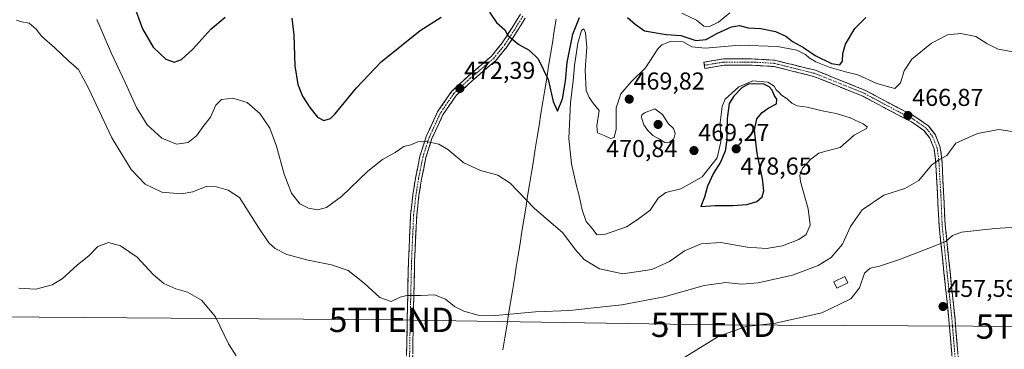
# Model space of a CAD drawing. Units: metres. Extents: x 591341 to 594832, y 4655001 to 4657360.
# Drawn here: x 591965 to 592369, y 4656721 to 4656856 of the extents above; entities that cross this region are included whole.
import ezdxf
from ezdxf.enums import TextEntityAlignment as Align

# ---------------------------------------------------------------- set-up
doc = ezdxf.new("R2010")
doc.units = ezdxf.units.M
doc.header["$MEASUREMENT"] = 0
doc.linetypes.add('TRAZO_Y_PUNTO', pattern=[1, 0.5, -0.25, 0, -0.25])
doc.linetypes.add('TRAZOSX2', pattern=[1.5, 1, -0.5])
doc.layers.get('0').update_dxf_attribs({"lineweight": 5})
for name, color, linetype, lineweight in [('Camino', 19, 'TRAZOSX2', 0), ('Camino Cxs', 19, 'Continuous', 0), ('Camino eje', 19, 'TRAZO_Y_PUNTO', 0), ('Carátula', 7, 'Continuous', 5), ('Corriente natural lineal', 142, 'Continuous', 13), ('Curva de nivel maestra', 36, 'Continuous', 30), ('Curva de nivel normal', 36, 'Continuous', 0), ('Edificación', 1, 'Continuous', 13), ('Edificación Cxs', 1, 'Continuous', 13), ('Punto de cota en terreno', 7, 'Continuous', 0), ('Rótulo de punto de cota en terreno', 19, 'Continuous', 0), ('Tendido', 6, 'Continuous', 0), ('Torre de tendido puntual', 7, 'Continuous', 0)]:
    doc.layers.add(name, color=color, linetype=linetype, lineweight=lineweight)
doc.styles.add('Arial', font='txt', dxfattribs={"height": 0.2})

# ---------------------------------------------------------------- blocks, each defined once
blk = doc.blocks.new('*U216')
at = {"layer": 'Curva de nivel normal', "color": 36, "linetype": 'Continuous', "lineweight": 0}
blk.add_polyline3d([(592256.34, 4656858.74, 480), (592251.7, 4656854.98, 480), (592248.03, 4656853.14, 480), (592245.71, 4656853.37, 480), (592242.76, 4656855.74, 480), (592236.8, 4656858.66, 480)], dxfattribs=at)
blk = doc.blocks.new('*U231')
at = {"layer": 'Curva de nivel maestra', "color": 36, "linetype": 'Continuous', "lineweight": 30}
blk.add_polyline3d([(592012.05, 4656862.41, 475), (592015.69, 4656852.23, 475), (592020.01, 4656844.77, 475), (592025.18, 4656839.75, 475), (592028.6, 4656838.58, 475), (592031.67, 4656839.62, 475), (592036.31, 4656843.85, 475), (592043.69, 4656852.08, 475), (592049.55, 4656857.01, 475)], dxfattribs=at)
blk = doc.blocks.new('5PATER')
at = {"layer": 'Carátula', "linetype": 'Continuous', "lineweight": 5}
h = blk.add_hatch(color=250, dxfattribs=at)
edge = h.paths.add_edge_path()
edge.add_ellipse((0, 0.01), major_axis=(-1.33, -1.34), ratio=0.999422, start_angle=0, end_angle=360)
blk = doc.blocks.new('5TTEND')
blk.add_text('5TTEND', height=10).set_placement((0, 0), align=Align.MIDDLE_CENTER)

msp = doc.modelspace()

# ---------------------------------------------------------------- linework, layer by layer
at = {"layer": 'Camino', "color": 19, "linetype": 'TRAZOSX2', "lineweight": 0}
for points in [[(592123.75, 4656709.25), (592124.17, 4656733.48), (592124.7, 4656757.2), (592125.55, 4656775.89), (592126.51, 4656784.21), (592127.58, 4656791.03), (592129.4, 4656800.02), (592131.98, 4656808.09), (592136.61, 4656818.21), (592142.36, 4656826.56), (592149.15, 4656832.81), (592158.71, 4656841.01), (592163.15, 4656846.48), (592167.02, 4656852.44), (592170.61, 4656858.22)], [(592172.52, 4656856.55), (592169.13, 4656851.1), (592165.17, 4656845), (592160.51, 4656839.26), (592150.81, 4656830.94), (592144.26, 4656824.91), (592138.79, 4656816.97), (592134.32, 4656807.19), (592131.82, 4656799.39), (592130.04, 4656790.59), (592128.99, 4656783.87), (592128.05, 4656775.68), (592127.2, 4656757.12), (592126.67, 4656733.43), (592126.25, 4656709.18)], [(592246, 4656837.29), (592245.79, 4656838.57), (592253.83, 4656839.91), (592265.35, 4656839.91), (592274.77, 4656839.37), (592291.51, 4656835.22), (592312.04, 4656826.96), (592324.39, 4656820.31), (592332.26, 4656816.31), (592337.79, 4656812.44), (592340.67, 4656808.69), (592342.65, 4656803.62), (592343.33, 4656798.84), (592344.66, 4656771.85), (592348.7, 4656733.11), (592352.89, 4656682.57), (592360.95, 4656629.87), (592361.59, 4656627)], [(592357.93, 4656626.59), (592357.53, 4656629.49), (592350.4, 4656682.28), (592346.21, 4656732.88), (592342.17, 4656771.67), (592340.76, 4656798.47), (592340.12, 4656802.96), (592338.39, 4656807.4), (592335.98, 4656810.54), (592330.92, 4656814.08), (592323.18, 4656818.01), (592310.93, 4656824.6), (592290.71, 4656832.74), (592274.38, 4656836.79), (592265.28, 4656837.31), (592254.04, 4656837.31), (592246.21, 4656836), (592246, 4656837.29)]]:
    msp.add_lwpolyline(points, dxfattribs=at)
at = {"layer": 'Camino Cxs', "color": 19, "linetype": 'Continuous', "lineweight": 0}
for points in [[(592123.92, 4656718.94, 462.81), (592124.01, 4656723.79, 463.13), (592124.09, 4656728.63, 463.54), (592124.17, 4656733.48, 463.92), (592124.28, 4656738.22, 464.33), (592124.39, 4656742.97, 464.93), (592124.49, 4656747.71, 465.32), (592124.6, 4656752.46, 465.64), (592124.7, 4656757.2, 465.95), (592124.92, 4656761.87, 466.31), (592125.13, 4656766.54, 466.68), (592125.34, 4656771.21, 467.08), (592125.55, 4656775.89, 467.51), (592126.03, 4656780.05, 467.84), (592126.51, 4656784.21, 468.13), (592127.05, 4656787.62, 468.49), (592127.58, 4656791.03, 468.79), (592128.49, 4656795.53, 469.11), (592129.4, 4656800.02, 469.36), (592130.69, 4656804.06, 469.7), (592131.98, 4656808.09, 470.17), (592133.52, 4656811.46, 470.51), (592135.07, 4656814.84, 470.82), (592136.61, 4656818.21, 471.09), (592138.53, 4656820.99, 471.43), (592140.44, 4656823.78, 471.73), (592142.36, 4656826.56, 472.11), (592145.75, 4656829.69, 472.61), (592149.15, 4656832.81, 473.11), (592152.33, 4656835.54, 473.48), (592155.52, 4656838.28, 473.85), (592158.71, 4656841.01, 474.2), (592160.93, 4656843.74, 474.46), (592163.15, 4656846.48, 474.73), (592165.08, 4656849.46, 474.96), (592167.02, 4656852.44, 475.18), (592168.82, 4656855.33, 475.42), (592170.61, 4656858.22, 475.67)], [(592172.52, 4656856.55, 475.67), (592170.83, 4656853.83, 475.37), (592169.13, 4656851.1, 475.19), (592167.15, 4656848.05, 474.96), (592165.17, 4656845, 474.72), (592162.84, 4656842.13, 474.44), (592160.51, 4656839.26, 474.16), (592157.27, 4656836.48, 473.81), (592154.04, 4656833.71, 473.45), (592150.81, 4656830.94, 473.04), (592147.53, 4656827.93, 472.57), (592144.26, 4656824.91, 472.1), (592141.53, 4656820.94, 471.59), (592138.79, 4656816.97, 471.14), (592137.3, 4656813.71, 470.8), (592135.81, 4656810.45, 470.48), (592134.32, 4656807.19, 470.13), (592133.07, 4656803.29, 469.65), (592131.82, 4656799.39, 469.3), (592130.93, 4656794.99, 469.08), (592130.04, 4656790.59, 468.73), (592129.52, 4656787.23, 468.41), (592128.99, 4656783.87, 468.08), (592128.52, 4656779.78, 467.78), (592128.05, 4656775.68, 467.46), (592127.84, 4656771.04, 467.05), (592127.62, 4656766.4, 466.63), (592127.41, 4656761.76, 466.26), (592127.2, 4656757.12, 465.91), (592127.1, 4656752.38, 465.59), (592126.99, 4656747.64, 465.26), (592126.89, 4656742.9, 464.89), (592126.78, 4656738.16, 464.35), (592126.67, 4656733.43, 463.86), (592126.59, 4656728.58, 463.49), (592126.5, 4656723.73, 463.05), (592126.42, 4656718.88, 462.74)], [(592347.35, 4656719.08, 455.54), (592346.97, 4656723.68, 456.06), (592346.59, 4656728.28, 456.48), (592346.21, 4656732.88, 456.91), (592345.71, 4656737.73, 457.42), (592345.2, 4656742.58, 457.87), (592344.7, 4656747.43, 458.36), (592344.19, 4656752.28, 458.81), (592343.69, 4656757.12, 459.23), (592343.18, 4656761.97, 459.68), (592342.68, 4656766.82, 460.16), (592342.17, 4656771.67, 460.68), (592341.93, 4656776.14, 461.23), (592341.7, 4656780.6, 461.96), (592341.46, 4656785.07, 462.81), (592341.23, 4656789.54, 463.61), (592340.99, 4656794.01, 464.38), (592340.76, 4656798.47, 465.04), (592340.12, 4656802.96, 465.63), (592338.39, 4656807.4, 466.28), (592335.98, 4656810.54, 466.64), (592333.45, 4656812.31, 466.8), (592330.92, 4656814.08, 466.85), (592327.05, 4656816.04, 466.86), (592323.18, 4656818.01, 466.86), (592319.1, 4656820.21, 466.84), (592315.02, 4656822.4, 466.88), (592310.93, 4656824.6, 466.82), (592306.89, 4656826.23, 466.81), (592302.84, 4656827.85, 466.85), (592298.8, 4656829.48, 466.9), (592294.75, 4656831.11, 466.99), (592290.71, 4656832.74, 467.13), (592286.63, 4656833.75, 467.26), (592282.54, 4656834.76, 467.37), (592278.46, 4656835.78, 467.54), (592274.38, 4656836.79, 467.72), (592269.83, 4656837.05, 467.8), (592265.28, 4656837.31, 467.73), (592261.53, 4656837.31, 467.5), (592257.79, 4656837.31, 467.4), (592254.04, 4656837.31, 467.4), (592250.13, 4656836.66, 467.51), (592246.21, 4656836, 467.75), (592245.79, 4656838.57, 467.8), (592249.81, 4656839.24, 467.68), (592253.83, 4656839.91, 467.63), (592257.67, 4656839.91, 467.6), (592261.51, 4656839.91, 467.59), (592265.35, 4656839.91, 467.78), (592270.06, 4656839.64, 467.9), (592274.77, 4656839.37, 467.85), (592278.96, 4656838.33, 467.62), (592283.14, 4656837.29, 467.43), (592287.33, 4656836.26, 467.41), (592291.51, 4656835.22, 467.62), (592295.62, 4656833.57, 467.12), (592299.72, 4656831.91, 467.02), (592303.83, 4656830.26, 467), (592307.93, 4656828.61, 466.89), (592312.04, 4656826.96, 466.95), (592316.15, 4656824.74, 467.26), (592320.27, 4656822.53, 466.88), (592324.39, 4656820.31, 466.94), (592328.33, 4656818.31, 466.87), (592332.26, 4656816.31, 466.88), (592335.03, 4656814.38, 466.79), (592337.79, 4656812.44, 466.61), (592340.67, 4656808.69, 466.26), (592341.66, 4656806.16, 465.85), (592342.65, 4656803.62, 465.36), (592343.33, 4656798.84, 464.68), (592343.55, 4656794.34, 464.21), (592343.77, 4656789.84, 463.44), (592344, 4656785.35, 462.59), (592344.22, 4656780.85, 461.74), (592344.44, 4656776.35, 461.04), (592344.66, 4656771.85, 460.54), (592345.17, 4656767.01, 460.04), (592345.67, 4656762.17, 459.6), (592346.18, 4656757.32, 459.17), (592346.68, 4656752.48, 458.72), (592347.19, 4656747.64, 458.27), (592347.69, 4656742.8, 457.83), (592348.2, 4656737.95, 457.42), (592348.7, 4656733.11, 456.96), (592349.08, 4656728.52, 456.54), (592349.46, 4656723.92, 456.04), (592349.84, 4656719.33, 455.53)]]:
    msp.add_polyline3d(points, dxfattribs=at)
at = {"layer": 'Camino eje', "color": 19, "linetype": 'TRAZO_Y_PUNTO', "lineweight": 0}
for points in [[(592171.57, 4656857.38), (592168.08, 4656851.77), (592164.16, 4656845.74), (592159.61, 4656840.13), (592149.98, 4656831.88), (592143.31, 4656825.74), (592137.7, 4656817.59), (592133.15, 4656807.64), (592130.61, 4656799.7), (592128.81, 4656790.81), (592127.75, 4656784.04), (592126.8, 4656775.78), (592125.95, 4656757.16), (592125.42, 4656733.45), (592125, 4656709.22)], [(592359.94, 4656626.82), (592355.8, 4656655.25), (592351.65, 4656682.43), (592349.55, 4656707.73), (592347.46, 4656733), (592345.44, 4656752.37), (592343.42, 4656771.76), (592342.94, 4656783.73), (592342.04, 4656798.66), (592341.38, 4656803.29), (592339.53, 4656808.05), (592336.88, 4656811.49), (592331.59, 4656815.19), (592323.79, 4656819.16), (592311.48, 4656825.78), (592291.11, 4656833.98), (592274.57, 4656838.08), (592265.31, 4656838.61), (592253.94, 4656838.61), (592246, 4656837.29)]]:
    msp.add_lwpolyline(points, dxfattribs=at)
at = {"layer": 'Corriente natural lineal', "color": 142, "linetype": 'Continuous', "lineweight": 13}
msp.add_polyline3d([(592185.25, 4656856.22, 477.13), (592184.47, 4656851.38, 476.61), (592183.69, 4656846.53, 476.01), (592182.91, 4656841.69, 475.62), (592182.13, 4656836.85, 475.2), (592181.35, 4656832, 474.77), (592180.56, 4656827.16, 474.36), (592179.78, 4656822.32, 473.97), (592179, 4656817.47, 473.54), (592178.22, 4656812.63, 473.12), (592177.44, 4656807.78, 472.66), (592176.66, 4656802.94, 472.2), (592175.88, 4656798.1, 471.77), (592175.1, 4656793.25, 471.17), (592174.32, 4656788.41, 470.67), (592173.54, 4656783.57, 470.2), (592172.76, 4656778.72, 469.66), (592171.98, 4656773.88, 469.05), (592171.2, 4656769.04, 468.52), (592170.42, 4656764.19, 467.99), (592169.64, 4656759.35, 467.54), (592168.86, 4656754.5, 467.09), (592168.08, 4656749.66, 466.49), (592167.3, 4656744.82, 465.9), (592166.52, 4656739.97, 465.42), (592165.74, 4656735.13, 464.96), (592164.96, 4656730.29, 464.45), (592164.17, 4656725.44, 463.98), (592163.39, 4656720.6, 463.54)], dxfattribs=at)
at = {"layer": 'Curva de nivel maestra', "color": 36, "linetype": 'Continuous', "lineweight": 30}
for points in [[(592076.9, 4656856.63, 475), (592077.67, 4656849.74, 475), (592078.05, 4656837.11, 475), (592079.35, 4656829.41, 475), (592081.29, 4656824.68, 475), (592084.24, 4656819.97, 475), (592087.44, 4656815.97, 475), (592090.02, 4656814.58, 475), (592092.67, 4656815.51, 475), (592094.69, 4656817.32, 475), (592103.32, 4656828.09, 475), (592113.54, 4656838.71, 475), (592129.45, 4656851.52, 475), (592138.06, 4656856.96, 475)], [(592157.88, 4656859.03, 475), (592160.73, 4656854.77, 475), (592164.14, 4656851.86, 475), (592165.45, 4656849.5, 475), (592169.99, 4656845.79, 475), (592174.15, 4656843.48, 475), (592177.89, 4656839.93, 475), (592181.94, 4656831.41, 475), (592184.01, 4656822.43, 475), (592185.8, 4656818.46, 475), (592187.83, 4656823.5, 475), (592189.04, 4656830.7, 475), (592189.8, 4656838.45, 475), (592192.08, 4656850.03, 475), (592194.74, 4656856.84, 475)], [(592214.4, 4656856.93, 475), (592217.58, 4656854.16, 475), (592221.37, 4656851.47, 475), (592230.37, 4656849.95, 475), (592236.28, 4656849.43, 475), (592242.48, 4656847.49, 475), (592246.68, 4656847.8, 475), (592251.1, 4656850.34, 475), (592257.04, 4656853.1, 475), (592260.34, 4656853.56, 475), (592263.97, 4656852.69, 475), (592269.16, 4656852.38, 475), (592275.16, 4656851.18, 475), (592279.3, 4656849.2, 475), (592282.06, 4656847.07, 475), (592286.6, 4656844.52, 475), (592291.36, 4656841.29, 475), (592298.12, 4656838.06, 475), (592301.47, 4656837.53, 475), (592302.64, 4656839.01, 475), (592302.76, 4656842.15, 475), (592303.88, 4656845.88, 475), (592307.62, 4656852.42, 475), (592312.21, 4656856.91, 475)], [(592244.51, 4656779.4, 475), (592250.34, 4656779.73, 475), (592257.62, 4656779.79, 475), (592263.4, 4656780.21, 475), (592267.41, 4656781.38, 475), (592269.67, 4656783.38, 475), (592270.38, 4656785.75, 475), (592269.83, 4656790.75, 475), (592267.62, 4656801.15, 475), (592266.5, 4656810.67, 475), (592267.52, 4656815.25, 475), (592269.64, 4656817.86, 475), (592272.15, 4656819.7, 475), (592275.49, 4656821.51, 475), (592275.64, 4656823.41, 475), (592274.7, 4656824.79, 475), (592273.75, 4656827.14, 475), (592272.59, 4656828.48, 475), (592270.28, 4656829.48, 475), (592266, 4656829.72, 475), (592264.08, 4656829.59, 475), (592261.53, 4656828.12, 475), (592258.04, 4656824.62, 475), (592256.13, 4656821.64, 475), (592255.36, 4656815.43, 475), (592255.2, 4656806.84, 475), (592254.49, 4656802.11, 475), (592252.52, 4656797.59, 475), (592249.68, 4656793.09, 475), (592247.29, 4656787.75, 475), (592246.02, 4656783.22, 475), (592244.51, 4656779.4, 475)]]:
    msp.add_polyline3d(points, dxfattribs=at)
at = {"layer": 'Curva de nivel normal', "color": 36, "linetype": 'Continuous', "lineweight": 0}
for points in [[(591963.97, 4656855.73, 465), (591966.03, 4656855.09, 465), (591969.23, 4656854.54, 465), (591972.1, 4656852.16, 465), (591974.47, 4656849.06, 465), (591979.69, 4656844.38, 465), (591985.36, 4656839.1, 465), (591989.41, 4656835.57, 465), (591993.58, 4656827.96, 465), (592003.06, 4656807.5, 465), (592011.07, 4656794.47, 465), (592016.76, 4656788.51, 465), (592023.58, 4656785.3, 465), (592031.54, 4656784.53, 465), (592036.35, 4656785.42, 465), (592041.99, 4656787.64, 465), (592046.06, 4656787.4, 465), (592050.77, 4656785.99, 465), (592055.38, 4656783.11, 465), (592063.25, 4656770.76, 465), (592067.5, 4656764.46, 465), (592070.08, 4656762.1, 465), (592074.85, 4656759.71, 465), (592083.58, 4656757.31, 465), (592093.09, 4656755.49, 465), (592099.99, 4656753.05, 465), (592106.56, 4656747.96, 465), (592112.97, 4656742.06, 465), (592117.64, 4656740.36, 465), (592121.27, 4656742.13, 465), (592124.02, 4656742.83, 465), (592129.61, 4656742.92, 465), (592135.39, 4656743.12, 465), (592139.84, 4656741.36, 465), (592143.57, 4656738.36, 465), (592147.37, 4656736.36, 465), (592153.2, 4656734.73, 465), (592160.37, 4656734.67, 465), (592176.7, 4656736.16, 465), (592190.8, 4656736.72, 465), (592200.62, 4656737.84, 465), (592212.19, 4656739.01, 465), (592229.55, 4656742.37, 465), (592245.87, 4656746.92, 465), (592254.7, 4656748.13, 465), (592261.2, 4656747.51, 465), (592267.96, 4656747.98, 465), (592282.09, 4656751.14, 465), (592292.63, 4656755.14, 465), (592297.93, 4656758.45, 465), (592302.61, 4656763.84, 465), (592305.93, 4656771.15, 465), (592310.7, 4656777.95, 465), (592319.57, 4656784.06, 465), (592328.17, 4656786.74, 465), (592333.9, 4656789.99, 465), (592339.03, 4656796.3, 465), (592342.03, 4656798.54, 465), (592345.37, 4656800.26, 465), (592349.1, 4656805.28, 465), (592357.95, 4656809.36, 465), (592366.66, 4656810.95, 465), (592372.15, 4656810.18, 465)], [(591996.94, 4656856, 470), (592003.02, 4656842.08, 470), (592008.54, 4656830.28, 470), (592013.2, 4656819.93, 470), (592017.61, 4656812.91, 470), (592023.6, 4656807.44, 470), (592029.54, 4656804.94, 470), (592034.42, 4656805.62, 470), (592037.78, 4656808.29, 470), (592041, 4656812.77, 470), (592043.6, 4656816.01, 470), (592045.67, 4656820.9, 470), (592048.08, 4656823.26, 470), (592052.7, 4656823.79, 470), (592058.57, 4656821.97, 470), (592063.83, 4656817.49, 470), (592067.85, 4656811.48, 470), (592070.66, 4656804.09, 470), (592073.74, 4656792.57, 470), (592076.74, 4656784.78, 470), (592080.18, 4656780.42, 470), (592083.77, 4656778.61, 470), (592087.55, 4656778.04, 470), (592091.12, 4656778.94, 470), (592097.21, 4656783.45, 470), (592108.02, 4656793.85, 470), (592114.02, 4656798.62, 470), (592119.21, 4656801.48, 470), (592122.78, 4656803.99, 470), (592125.65, 4656804.65, 470), (592128.46, 4656805.82, 470), (592132.13, 4656806.04, 470), (592137.07, 4656804.94, 470), (592140.86, 4656802.67, 470), (592147.41, 4656797.24, 470), (592154.15, 4656794.11, 470), (592161.38, 4656792.2, 470), (592166.36, 4656788.92, 470), (592176.25, 4656778.74, 470), (592187.97, 4656768.6, 470), (592193.16, 4656761.65, 470), (592196.67, 4656757.57, 470), (592203.03, 4656753.73, 470), (592212.52, 4656751.8, 470), (592224.37, 4656753.56, 470), (592231.7, 4656756.8, 470), (592237.87, 4656761.18, 470), (592244.7, 4656764.09, 470), (592252.66, 4656764.64, 470), (592263.55, 4656762.66, 470), (592271.5, 4656762.11, 470), (592278.03, 4656763.25, 470), (592284.7, 4656765.81, 470), (592287.71, 4656767.88, 470), (592289.33, 4656771.72, 470), (592288.48, 4656778.42, 470), (592285.4, 4656789.59, 470), (592285.14, 4656792.06, 470), (592286.15, 4656795.06, 470), (592289.57, 4656798.84, 470), (592292.85, 4656801.18, 470), (592296.24, 4656802.13, 470), (592301.62, 4656803.61, 470), (592307.4, 4656808.6, 470), (592312.43, 4656811.37, 470), (592312.71, 4656811.97, 470), (592311.07, 4656813.29, 470), (592305.75, 4656815.74, 470), (592300.03, 4656817.49, 470), (592294.31, 4656818.54, 470), (592288.17, 4656820.1, 470), (592284.04, 4656820.6, 470), (592281.8, 4656821.68, 470), (592279.85, 4656823.57, 470), (592277.59, 4656824.98, 470), (592276.52, 4656826.24, 470), (592275.46, 4656827.18, 470), (592274.6, 4656828.66, 470), (592271.97, 4656830.36, 470), (592265.77, 4656830.88, 470), (592260.13, 4656828.4, 470), (592254.49, 4656823.42, 470), (592253.21, 4656820.36, 470), (592252.39, 4656813.87, 470), (592252.77, 4656805.84, 470), (592251.27, 4656799.34, 470), (592245.12, 4656791.56, 470), (592236.34, 4656786.59, 470), (592230.14, 4656785.15, 470), (592227.03, 4656782.75, 470), (592223.74, 4656777.8, 470), (592218.49, 4656773.9, 470), (592214.06, 4656770.99, 470), (592205.45, 4656768.03, 470), (592201.84, 4656767.78, 470), (592200.1, 4656770.13, 470), (592197.55, 4656773.27, 470), (592195.89, 4656777.94, 470), (592194.72, 4656783.78, 470), (592193.39, 4656788.44, 470), (592191.51, 4656796.89, 470), (592190.46, 4656807.28, 470), (592191.16, 4656821.82, 470), (592192.24, 4656830.87, 470), (592192.69, 4656837.22, 470), (592194.04, 4656846.34, 470), (592195.59, 4656851.48, 470), (592196.62, 4656852.23, 470), (592197.28, 4656850.59, 470), (592197.78, 4656844.75, 470), (592197.16, 4656835.42, 470), (592197.57, 4656826.92, 470), (592198.7, 4656824.13, 470), (592200.37, 4656821.76, 470), (592202.9, 4656818.67, 470), (592201.88, 4656812.48, 470), (592202.12, 4656809.64, 470), (592204.9, 4656808.54, 470), (592207.5, 4656807.24, 470), (592209.04, 4656807.65, 470), (592209.76, 4656811.03, 470), (592209.8, 4656819.86, 470), (592211.73, 4656825.56, 470), (592216.03, 4656830.53, 470), (592221.81, 4656836.28, 470), (592226.88, 4656844.06, 470), (592228.49, 4656845.63, 470), (592231.91, 4656847.01, 470), (592237.25, 4656846.95, 470), (592240.82, 4656844.87, 470), (592246.23, 4656844.29, 470), (592260.46, 4656845.48, 470), (592275.92, 4656845.05, 470), (592283.9, 4656843.42, 470), (592287.45, 4656841.72, 470), (592288.95, 4656840.34, 470), (592291.65, 4656838.7, 470), (592297.08, 4656836.46, 470), (592303.8, 4656834.64, 470), (592308.81, 4656833.32, 470), (592316.69, 4656829.86, 470), (592321.94, 4656828.29, 470), (592324, 4656827.75, 470), (592326.31, 4656830.05, 470), (592327.85, 4656835.02, 470), (592331.03, 4656839.77, 470), (592339.03, 4656846.34, 470), (592345.56, 4656849.75, 470), (592351.12, 4656850.3, 470), (592357.23, 4656849.06, 470), (592361.71, 4656846.16, 470), (592366.38, 4656843.9, 470), (592373.18, 4656842.67, 470)], [(592229.7, 4656805.67, 470), (592231.7, 4656805.78, 470), (592233.45, 4656807.11, 470), (592234.04, 4656809.34, 470), (592233.38, 4656811.32, 470), (592231.15, 4656813.35, 470), (592228.76, 4656817.05, 470), (592225.73, 4656819.45, 470), (592221.48, 4656817.72, 470), (592220.37, 4656816.96, 470), (592220.26, 4656815.82, 470), (592221.15, 4656812.87, 470), (592222.77, 4656810.49, 470), (592224.85, 4656808.52, 470), (592227.53, 4656807.04, 470), (592229.7, 4656805.67, 470)], [(592233.37, 4656714.73, 460), (592251.91, 4656726.15, 460), (592263.1, 4656730.2, 460), (592275.12, 4656731.47, 460), (592294.07, 4656735.72, 460), (592306.04, 4656741.42, 460), (592309.58, 4656746, 460), (592311.67, 4656751.97, 460), (592313.89, 4656754.12, 460), (592317.74, 4656754.94, 460), (592326.31, 4656757.7, 460), (592338.02, 4656762.29, 460), (592344.96, 4656764.95, 460), (592347.7, 4656767.5, 460), (592351.38, 4656768.8, 460), (592365.16, 4656770.36, 460), (592389.52, 4656772.04, 460)], [(591964.94, 4656745.81, 460), (591972, 4656745.5, 460), (591978.6, 4656747.22, 460), (591982.69, 4656749.75, 460), (591989.02, 4656755.39, 460), (591993.62, 4656759.18, 460), (591997.4, 4656762.94, 460), (592001.68, 4656764.58, 460), (592006.6, 4656763.28, 460), (592013.55, 4656758.62, 460), (592020.11, 4656751.5, 460), (592024.38, 4656747.78, 460), (592029.34, 4656745.61, 460), (592034.06, 4656744.23, 460), (592039.88, 4656740.96, 460), (592045.59, 4656734.05, 460), (592050.96, 4656723.06, 460), (592054.08, 4656718.15, 460)]]:
    msp.add_polyline3d(points, dxfattribs=at)
at = {"layer": 'Edificación', "color": 1, "linetype": 'Continuous', "lineweight": 13}
msp.add_polyline3d([(592304.76, 4656748.1, 461.18), (592300.28, 4656745.9, 461.23), (592299.05, 4656748.44, 462.14), (592303.53, 4656750.64, 461.84), (592304.76, 4656748.1, 461.18)], dxfattribs=at)
at = {"layer": 'Edificación Cxs', "color": 1, "linetype": 'Continuous', "lineweight": 13}
msp.add_polyline3d([(592304.76, 4656748.1, 461.18), (592300.28, 4656745.9, 461.23), (592299.05, 4656748.44, 462.14), (592303.53, 4656750.64, 461.84), (592304.76, 4656748.1, 461.18)], close=True, dxfattribs=at)
at = {"layer": 'Tendido', "color": 6, "linetype": 'Continuous', "lineweight": 0}
msp.add_polyline3d([(591360.57, 4656797.71, 458.11), (591586.08, 4656737.93, 455.34), (591795.22, 4656736.36, 457.4), (591918.98, 4656734.44, 459.06), (592117.68, 4656732.86, 464.26), (592249.64, 4656730.84, 461.87), (592382.77, 4656730.14, 456.68), (592509.18, 4656728.45, 456.58), (592619.9, 4656727.29, 459.64), (592777.24, 4656725.63, 458.26), (592958.89, 4656723.38, 452.62), (593169.84, 4656721, 451.82)], dxfattribs=at)

# ---------------------------------------------------------------- block references
at = {"layer": 'Curva de nivel maestra', "color": 36, "linetype": 'Continuous', "lineweight": 30}
msp.add_blockref('*U231', (0, 0), dxfattribs=at)
at = {"layer": 'Curva de nivel normal', "color": 36, "linetype": 'Continuous', "lineweight": 0}
msp.add_blockref('*U216', (0, 0), dxfattribs=at)
at = {"layer": 'Punto de cota en terreno', "linetype": 'Continuous', "lineweight": 0}
for p in [(592145.76, 4656827.76, 472.39), (592215.19, 4656823.38, 469.82), (592329.41, 4656816.66, 466.87), (592227, 4656813, 470.84), (592241.71, 4656802.29, 469.27), (592259, 4656803, 478.65), (592343.79, 4656738.33, 457.59)]:
    msp.add_blockref('5PATER', p, dxfattribs=at)
at = {"layer": 'Torre de tendido puntual', "linetype": 'Continuous', "lineweight": 0}
for p in [(592117.68, 4656732.86, 464.26), (592249.64, 4656730.84, 461.87), (592382.77, 4656730.14, 456.68)]:
    msp.add_blockref('5TTEND', p, dxfattribs=at)

# ---------------------------------------------------------------- texts
at = {"layer": 'Rótulo de punto de cota en terreno', "color": 19, "linetype": 'Continuous', "lineweight": 0, "style": 'Arial'}
for s, p in [('472,39', (592147.52, 4656829.52)), ('469,82', (592216.95, 4656825.14)), ('466,87', (592331.17, 4656818.42)), ('469,27', (592243.47, 4656804.05)), ('470,84', (592205.71, 4656797.44)), ('478,65', (592260.76, 4656790.26)), ('457,59', (592345.55, 4656740.09))]:
    msp.add_text(s, height=7, dxfattribs=at).set_placement(p, align=Align.BOTTOM_LEFT)

doc.saveas('drawing.dxf')
